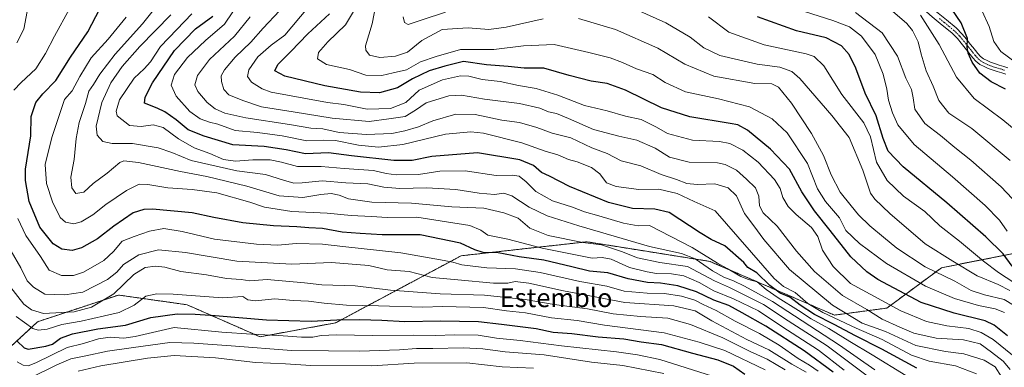
# Model space of a CAD drawing. Units: metres. Extents: x 556349 to 559773, y 4721721 to 4724063.
# Drawn here: x 558764 to 559185, y 4723003 to 4723151 of the extents above; entities that cross this region are included whole.
import ezdxf
from ezdxf.enums import TextEntityAlignment as Align

# ---------------------------------------------------------------- set-up
doc = ezdxf.new("R2010")
doc.units = ezdxf.units.M
doc.header["$MEASUREMENT"] = 0
doc.linetypes.add('TRAZO_Y_PUNTO', pattern=[1, 0.5, -0.25, 0, -0.25])
doc.linetypes.add('TRAZOS', pattern=[0.75, 0.5, -0.25])
for name, color, linetype, lineweight in [('Arbolado forestal', 92, 'TRAZOS', 0), ('Arbolado forestal CxS', 92, 'Continuous', 0), ('Camino', 19, 'Continuous', 0), ('Camino Cxs', 19, 'Continuous', 0), ('Camino eje', 39, 'TRAZO_Y_PUNTO', 13), ('Curva de nivel maestra', 36, 'Continuous', 30), ('Curva de nivel normal', 36, 'Continuous', 0), ('Texto cartográfico', 19, 'Continuous', 0)]:
    doc.layers.add(name, color=color, linetype=linetype, lineweight=lineweight)
doc.styles.add('Arial', font='txt', dxfattribs={"height": 0.2})

# ---------------------------------------------------------------- blocks, each defined once
blk = doc.blocks.new('*U150')
at = {"layer": 'Arbolado forestal CxS', "color": 92, "linetype": 'Continuous', "lineweight": 0}
blk.add_polyline3d([(558720.55, 4722974.85, 942.01), (558771.76, 4723022.1, 892.09), (558792.99, 4723029.11, 888.77), (558806.33, 4723033.52, 890.41), (558817.05, 4723032, 895.02), (558835.7, 4723029.36, 898.27), (558866.95, 4723015.65, 905.62), (558899.23, 4723021.63, 901.06), (558953.02, 4723050.31, 877.52), (558985.61, 4723053.92, 869.5), (559006.82, 4723056.28, 863.93), (559017.8, 4723054.53, 864.39), (559026.99, 4723053.07, 862.84), (559059.42, 4723047.91, 856.58), (559112.7, 4723024.94, 844.12), (559135.21, 4723027.96, 831.32), (559158.54, 4723045.19, 812.83), (559203.19, 4723053.99, 789.31)], dxfattribs=at)
blk = doc.blocks.new('*U157')
at = {"layer": 'Curva de nivel normal', "color": 36, "linetype": 'Continuous', "lineweight": 0}
blk.add_polyline3d([(558762.51, 4723024.33, 895), (558769.77, 4723019.16, 895), (558771.98, 4723018.51, 895), (558775.82, 4723018.91, 895), (558782.06, 4723020.91, 895), (558790.36, 4723022.34, 895), (558800.39, 4723024.68, 895), (558806.61, 4723026.11, 895), (558813.08, 4723029.26, 895), (558818.01, 4723033.02, 895), (558822.78, 4723034, 895), (558829.73, 4723033.86, 895), (558850.8, 4723032.31, 895), (558859.57, 4723032.96, 895), (558861.67, 4723031.47, 895), (558865, 4723031.01, 895), (558873.28, 4723031.94, 895), (558881.09, 4723031.16, 895), (558887.61, 4723030.91, 895), (558894.33, 4723029.98, 895), (558903.99, 4723029.2, 895), (558917.66, 4723028.96, 895), (558936.59, 4723028.32, 895), (558945.06, 4723028.58, 895), (558962.52, 4723028.24, 895), (558972.38, 4723026.8, 895), (558980.52, 4723025.94, 895), (558991.64, 4723023.83, 895), (559002.64, 4723022.64, 895), (559014.3, 4723020.68, 895), (559039.92, 4723017.32, 895), (559054.79, 4723013.4, 895), (559065.87, 4723009.75, 895), (559083.04, 4723001.57, 895)], dxfattribs=at)
blk = doc.blocks.new('*U159')
at = {"layer": 'Curva de nivel normal', "color": 36, "linetype": 'Continuous', "lineweight": 0}
blk.add_polyline3d([(559188, 4723001.7, 835), (559184.99, 4723005.24, 835), (559179.9, 4723009.14, 835), (559175.09, 4723012.66, 835), (559167.92, 4723014.4, 835), (559156.2, 4723015.06, 835), (559146.65, 4723017.2, 835), (559140.76, 4723019.85, 835), (559133.17, 4723023.27, 835), (559126.61, 4723027.37, 835), (559116.16, 4723033.38, 835), (559104.22, 4723043.54, 835), (559096.48, 4723052.26, 835), (559088.16, 4723062.96, 835), (559082.29, 4723068.7, 835), (559080.7, 4723071.65, 835), (559080.37, 4723075.75, 835), (559078.98, 4723079.33, 835), (559075.07, 4723083.1, 835), (559070.82, 4723086.85, 835), (559065.97, 4723089.28, 835), (559062.63, 4723090.03, 835), (559050.63, 4723090.3, 835), (559042.15, 4723092.5, 835), (559036.04, 4723096.28, 835), (559028.13, 4723099.76, 835), (559020.54, 4723101.36, 835), (559009.62, 4723104.3, 835), (558998.99, 4723109.02, 835), (558993.78, 4723111.07, 835), (558990.33, 4723111.88, 835), (558986.73, 4723113.39, 835), (558977.98, 4723115.32, 835), (558963.01, 4723117.31, 835), (558953.08, 4723118.97, 835), (558947.75, 4723118.68, 835), (558937.96, 4723115.71, 835), (558933.4, 4723112.52, 835), (558928.99, 4723109.89, 835), (558921.98, 4723108.8, 835), (558913.59, 4723107.69, 835), (558897.8, 4723109.1, 835), (558881.06, 4723111.84, 835), (558867.5, 4723113.93, 835), (558859.59, 4723116.68, 835), (558853.63, 4723119.06, 835), (558851.42, 4723121.32, 835), (558850.39, 4723124.78, 835), (558850.36, 4723127.16, 835), (558851.74, 4723129.79, 835), (558856.25, 4723135.16, 835), (558863, 4723141.65, 835), (558868.34, 4723147.62, 835), (558875.3, 4723154.98, 835)], dxfattribs=at)
blk = doc.blocks.new('*U160')
at = {"layer": 'Curva de nivel normal', "color": 36, "linetype": 'Continuous', "lineweight": 0}
blk.add_polyline3d([(559193.57, 4723069.84, 790), (559184.03, 4723079.79, 790), (559171.17, 4723091.16, 790), (559164.32, 4723096.54, 790), (559158.1, 4723101.66, 790), (559151.45, 4723106.89, 790), (559147.12, 4723112.9, 790), (559146.43, 4723117.81, 790), (559145.65, 4723121.32, 790), (559143.3, 4723126.24, 790), (559139.67, 4723135.58, 790), (559133.11, 4723145.65, 790), (559121.77, 4723154.3, 790)], dxfattribs=at)
blk = doc.blocks.new('*U164')
at = {"layer": 'Curva de nivel normal', "color": 36, "linetype": 'Continuous', "lineweight": 0}
blk.add_polyline3d([(559060.54, 4722998.86, 905), (559038.07, 4723005.95, 905), (559028.47, 4723008, 905), (559019.42, 4723009.31, 905), (558995.87, 4723011.75, 905), (558978.22, 4723014.12, 905), (558968.12, 4723015.14, 905), (558960.32, 4723016.38, 905), (558950.23, 4723016.56, 905), (558941.87, 4723016.17, 905), (558932.64, 4723016.3, 905), (558915.05, 4723016.16, 905), (558899.64, 4723016.5, 905), (558893.07, 4723016.2, 905), (558889.54, 4723015.49, 905), (558884.62, 4723015.5, 905), (558874.86, 4723016.26, 905), (558863.34, 4723016.74, 905), (558850.63, 4723017.7, 905), (558830.13, 4723019.63, 905), (558813.53, 4723015.86, 905), (558808.6, 4723015.1, 905), (558802.8, 4723015.54, 905), (558797.81, 4723014.83, 905), (558791.44, 4723012.74, 905), (558784.36, 4723011.05, 905), (558771.02, 4723004.52, 905), (558767.69, 4723003.23, 905), (558765.6, 4723003.49, 905), (558763, 4723004.96, 905)], dxfattribs=at)
blk = doc.blocks.new('*U166')
at = {"layer": 'Curva de nivel normal', "color": 36, "linetype": 'Continuous', "lineweight": 0}
blk.add_polyline3d([(559130.01, 4723001.58, 860), (559114.88, 4723012.1, 860), (559086.24, 4723030.79, 860), (559074.28, 4723037.29, 860), (559069.6, 4723039.65, 860), (559065.42, 4723041.09, 860), (559060.62, 4723043.83, 860), (559053.07, 4723048.96, 860), (559047.27, 4723051.32, 860), (559033.64, 4723054.23, 860), (559003.36, 4723063.17, 860), (558989.74, 4723067.41, 860), (558982.13, 4723071.11, 860), (558974.74, 4723075.93, 860), (558971.28, 4723077.03, 860), (558967.25, 4723076.5, 860), (558960.67, 4723077.04, 860), (558950.76, 4723078.61, 860), (558938.2, 4723079.33, 860), (558926.78, 4723079.12, 860), (558919.86, 4723079.69, 860), (558913.04, 4723081.01, 860), (558903.62, 4723081.49, 860), (558893.49, 4723082.32, 860), (558884.97, 4723081.44, 860), (558881.39, 4723081.4, 860), (558877.02, 4723082.65, 860), (558869.34, 4723085.08, 860), (558857.05, 4723086.62, 860), (558837.45, 4723091.03, 860), (558829.24, 4723094.4, 860), (558823.36, 4723096.46, 860), (558812.36, 4723098.33, 860), (558803.63, 4723098.32, 860), (558799.68, 4723099.17, 860), (558797.18, 4723101.92, 860), (558796.84, 4723105.66, 860), (558799.27, 4723115.75, 860), (558803.11, 4723124.26, 860), (558807.88, 4723131.2, 860), (558815.53, 4723139.8, 860), (558828.74, 4723153.31, 860)], dxfattribs=at)
blk = doc.blocks.new('*U168')
at = {"layer": 'Curva de nivel normal', "color": 36, "linetype": 'Continuous', "lineweight": 0}
blk.add_polyline3d([(559188.93, 4723007.84, 830), (559180.64, 4723014.52, 830), (559175.56, 4723017.46, 830), (559170.22, 4723019.22, 830), (559160.82, 4723020.41, 830), (559152.14, 4723022.14, 830), (559141.17, 4723026.71, 830), (559133, 4723031.21, 830), (559119.62, 4723038.39, 830), (559112.25, 4723045.76, 830), (559107.6, 4723052.65, 830), (559105.7, 4723058.58, 830), (559102.85, 4723062.4, 830), (559096.32, 4723067.96, 830), (559092.94, 4723071.43, 830), (559090.61, 4723075.18, 830), (559089.54, 4723078.99, 830), (559087.07, 4723082.95, 830), (559080.07, 4723090.37, 830), (559073.56, 4723095.45, 830), (559068.03, 4723098.33, 830), (559063.56, 4723099.14, 830), (559051.96, 4723099.78, 830), (559041.3, 4723102.55, 830), (559036.64, 4723105.26, 830), (559029.96, 4723108.52, 830), (559023.3, 4723110.03, 830), (559015.42, 4723112.28, 830), (559005.8, 4723114.55, 830), (558994.41, 4723118.93, 830), (558985.06, 4723121.86, 830), (558977.5, 4723123.13, 830), (558969.65, 4723124.79, 830), (558961.98, 4723125.68, 830), (558956.32, 4723127.1, 830), (558952.65, 4723127.28, 830), (558945, 4723125.49, 830), (558935.06, 4723121.03, 830), (558929.32, 4723115.75, 830), (558922.77, 4723113.25, 830), (558912.81, 4723112.97, 830), (558902.78, 4723115.01, 830), (558895.73, 4723115.82, 830), (558871.76, 4723120.22, 830), (558867.85, 4723121.65, 830), (558863.32, 4723124.53, 830), (558861.51, 4723126.95, 830), (558862.12, 4723129.84, 830), (558865.96, 4723135.33, 830), (558871.67, 4723140.31, 830), (558877.51, 4723144.65, 830), (558887.29, 4723156.12, 830)], dxfattribs=at)
blk = doc.blocks.new('*U169')
at = {"layer": 'Curva de nivel normal', "color": 36, "linetype": 'Continuous', "lineweight": 0}
blk.add_polyline3d([(559116.92, 4723001.4, 870), (559105.87, 4723010, 870), (559090.27, 4723020.12, 870), (559080.27, 4723026.73, 870), (559069.54, 4723031.94, 870), (559061.06, 4723035.34, 870), (559054.92, 4723038.81, 870), (559048.25, 4723041.67, 870), (559042.96, 4723042.58, 870), (559036.64, 4723042.7, 870), (559032.56, 4723043.45, 870), (559025.07, 4723045.3, 870), (559017.2, 4723048.83, 870), (559013.32, 4723049.58, 870), (559009.06, 4723049.24, 870), (558987.65, 4723053.55, 870), (558972.94, 4723057.36, 870), (558964.48, 4723059.15, 870), (558961.38, 4723061.28, 870), (558956.68, 4723063.25, 870), (558933.96, 4723066.86, 870), (558921.4, 4723066.7, 870), (558914.68, 4723067.16, 870), (558905.98, 4723067.52, 870), (558895.69, 4723068.5, 870), (558880.56, 4723069.29, 870), (558868.84, 4723071.02, 870), (558862.54, 4723073.2, 870), (558848.38, 4723077.22, 870), (558837.88, 4723078.7, 870), (558827.48, 4723079.3, 870), (558818.95, 4723080.79, 870), (558815.16, 4723080.84, 870), (558809.81, 4723078.25, 870), (558800.88, 4723072.24, 870), (558795.35, 4723067.78, 870), (558790.36, 4723064.85, 870), (558787.27, 4723064.01, 870), (558783.72, 4723064.63, 870), (558781.47, 4723066.62, 870), (558778.08, 4723073.31, 870), (558775.55, 4723081.19, 870), (558775.02, 4723089.34, 870), (558777.8, 4723100.8, 870), (558783.27, 4723117.16, 870), (558786.51, 4723120.83, 870), (558789.86, 4723126.89, 870), (558794.69, 4723134.97, 870), (558801.93, 4723142.84, 870), (558809.59, 4723152.24, 870)], dxfattribs=at)
blk = doc.blocks.new('*U173')
at = {"layer": 'Curva de nivel normal', "color": 36, "linetype": 'Continuous', "lineweight": 0}
blk.add_polyline3d([(559175.99, 4723154.87, 770), (559178.97, 4723148.28, 770), (559180.98, 4723141.93, 770), (559183.97, 4723137.67, 770), (559191.13, 4723132.35, 770)], dxfattribs=at)
blk = doc.blocks.new('*U177')
at = {"layer": 'Curva de nivel normal', "color": 36, "linetype": 'Continuous', "lineweight": 0}
for points in [[(558763.34, 4723178.02, 885), (558766.02, 4723174.35, 885), (558766.88, 4723167.89, 885), (558768.16, 4723159.32, 885), (558765.81, 4723147.22, 885), (558762.89, 4723141.38, 885)], [(558760.49, 4723052.3, 885), (558764.53, 4723045.13, 885), (558767.27, 4723039.54, 885), (558770.01, 4723036.82, 885), (558774.81, 4723033.93, 885), (558783.44, 4723033.58, 885), (558791.17, 4723034.68, 885), (558801.69, 4723040.23, 885), (558805.68, 4723043.27, 885), (558808.53, 4723046.62, 885), (558815.09, 4723050.73, 885), (558823.53, 4723052.81, 885), (558835.01, 4723051.74, 885), (558857, 4723048.03, 885), (558880.59, 4723046.66, 885), (558897.48, 4723047.49, 885), (558913.44, 4723046.1, 885), (558921.3, 4723044.32, 885), (558930.73, 4723043.58, 885), (558940.66, 4723041.04, 885), (558951.52, 4723039.96, 885), (558966.87, 4723038.63, 885), (558972.94, 4723038.65, 885), (558976.13, 4723039.33, 885), (558982, 4723038.57, 885), (558996.8, 4723035.29, 885), (559022.97, 4723030.29, 885), (559043.94, 4723028.9, 885), (559053.19, 4723026.83, 885), (559060.27, 4723022.56, 885), (559075.3, 4723014.58, 885), (559084.62, 4723010.14, 885), (559094.51, 4723003.98, 885), (559100.61, 4723000.49, 885)]]:
    blk.add_polyline3d(points, dxfattribs=at)
blk = doc.blocks.new('*U180')
at = {"layer": 'Curva de nivel normal', "color": 36, "linetype": 'Continuous', "lineweight": 0}
for points in [[(559193.38, 4723026.8, 815), (559185.38, 4723031.66, 815), (559176.91, 4723033.66, 815), (559171.27, 4723035.5, 815), (559164.22, 4723039.42, 815), (559151.6, 4723045.62, 815), (559139.41, 4723053.61, 815), (559133.8, 4723058.27, 815), (559127.88, 4723063.1, 815), (559123.03, 4723067.76, 815), (559119.93, 4723071.65, 815), (559115.18, 4723077.45, 815), (559111.38, 4723084.94, 815), (559108.12, 4723093.11, 815), (559102.96, 4723102.5, 815), (559094.4, 4723115.5, 815), (559088.73, 4723122.31, 815), (559085.98, 4723123.78, 815), (559078.71, 4723123.94, 815), (559061.14, 4723127.01, 815), (559048.68, 4723132.21, 815), (559037.13, 4723138.99, 815), (559019.11, 4723146.96, 815), (559003.19, 4723151.7, 815)], [(558988.04, 4723151.55, 815), (558972.27, 4723148.04, 815), (558964.8, 4723147, 815), (558955.94, 4723147.71, 815), (558944.91, 4723146.96, 815), (558936.11, 4723142.32, 815), (558929.99, 4723137.4, 815), (558924.95, 4723135.67, 815), (558918.16, 4723135.12, 815), (558913.83, 4723136, 815), (558912.2, 4723138.23, 815), (558912.08, 4723140.11, 815), (558914.89, 4723149.51, 815), (558916.78, 4723159.01, 815)]]:
    blk.add_polyline3d(points, dxfattribs=at)
blk = doc.blocks.new('*U181')
at = {"layer": 'Curva de nivel normal', "color": 36, "linetype": 'Continuous', "lineweight": 0}
blk.add_polyline3d([(559143.27, 4722999.06, 855), (559128.92, 4723007.95, 855), (559119.36, 4723013.59, 855), (559110.27, 4723019.16, 855), (559102.73, 4723023.29, 855), (559097.42, 4723026.98, 855), (559088.63, 4723032.26, 855), (559083.58, 4723035.87, 855), (559079.63, 4723039.18, 855), (559075.96, 4723040.12, 855), (559072.68, 4723041.46, 855), (559066.83, 4723044.83, 855), (559062.68, 4723047.09, 855), (559051.86, 4723053.79, 855), (559033.64, 4723063.21, 855), (559028.78, 4723063.12, 855), (559022.44, 4723064.21, 855), (559011.86, 4723067.44, 855), (559005.78, 4723069.12, 855), (559000.64, 4723071.03, 855), (558992.08, 4723073.73, 855), (558984.9, 4723077.8, 855), (558980.84, 4723081.94, 855), (558977.8, 4723084.3, 855), (558974.84, 4723084.73, 855), (558967.95, 4723084.65, 855), (558954.65, 4723086.57, 855), (558943.92, 4723086.4, 855), (558934.74, 4723085.08, 855), (558925.16, 4723084.83, 855), (558920.9, 4723085.4, 855), (558915.43, 4723086.74, 855), (558902.96, 4723087.55, 855), (558893.08, 4723088.42, 855), (558883.03, 4723088.4, 855), (558876.13, 4723090.31, 855), (558871.22, 4723091.3, 855), (558863.92, 4723091.29, 855), (558856.39, 4723090.7, 855), (558851.34, 4723091.51, 855), (558845.5, 4723093.97, 855), (558838.77, 4723096.42, 855), (558832.11, 4723100.26, 855), (558825.41, 4723105.14, 855), (558821.2, 4723106.34, 855), (558816.13, 4723105.55, 855), (558811.09, 4723106, 855), (558805.86, 4723110.16, 855), (558805.33, 4723112.07, 855), (558806.81, 4723116.94, 855), (558813.01, 4723126.19, 855), (558817.35, 4723130.16, 855), (558820.01, 4723133.17, 855), (558824.35, 4723139.69, 855), (558831.35, 4723147.02, 855), (558837.69, 4723153.77, 855)], dxfattribs=at)
blk = doc.blocks.new('*U185')
at = {"layer": 'Curva de nivel normal', "color": 36, "linetype": 'Continuous', "lineweight": 0}
blk.add_polyline3d([(559184.27, 4722998.52, 840), (559181.58, 4723002.83, 840), (559176.8, 4723005.7, 840), (559168.13, 4723008.35, 840), (559160.23, 4723009.35, 840), (559147.61, 4723011.95, 840), (559134.55, 4723017.9, 840), (559124.67, 4723021.53, 840), (559111.88, 4723029.12, 840), (559093.55, 4723044.46, 840), (559082.49, 4723057.22, 840), (559078.2, 4723063.15, 840), (559074.18, 4723068.38, 840), (559070.77, 4723075.91, 840), (559067.3, 4723079.33, 840), (559061.56, 4723081.1, 840), (559053.93, 4723080.76, 840), (559049.52, 4723081.18, 840), (559045.2, 4723082.91, 840), (559038.6, 4723085.11, 840), (559029.86, 4723088.73, 840), (559021.52, 4723090.92, 840), (559015.52, 4723093.96, 840), (559008.97, 4723096.44, 840), (558999.97, 4723100.66, 840), (558991.98, 4723102.67, 840), (558985.32, 4723105.13, 840), (558977.98, 4723107.3, 840), (558970.34, 4723108.26, 840), (558959.06, 4723110.7, 840), (558950.67, 4723110.82, 840), (558940.91, 4723108.04, 840), (558934.78, 4723105.39, 840), (558928.86, 4723103.77, 840), (558923.39, 4723102.56, 840), (558912.44, 4723102.21, 840), (558900.79, 4723102.99, 840), (558893.81, 4723104.56, 840), (558888.68, 4723104.84, 840), (558879.57, 4723106.47, 840), (558860.83, 4723109.29, 840), (558851.93, 4723111.19, 840), (558847.74, 4723113.15, 840), (558844.35, 4723115.83, 840), (558840.28, 4723120.49, 840), (558839.08, 4723123.44, 840), (558840.2, 4723127.3, 840), (558845.34, 4723134.26, 840), (558856.07, 4723144.12, 840), (558862.72, 4723152.46, 840)], dxfattribs=at)
blk = doc.blocks.new('*U191')
at = {"layer": 'Curva de nivel normal', "color": 36, "linetype": 'Continuous', "lineweight": 0}
blk.add_polyline3d([(558768.69, 4722998.08, 910), (558780.02, 4723003.74, 910), (558786.03, 4723006.31, 910), (558792.38, 4723007.54, 910), (558801.59, 4723009.58, 910), (558812.75, 4723011.04, 910), (558828.4, 4723013.23, 910), (558838.61, 4723012.96, 910), (558854.6, 4723011.84, 910), (558880.4, 4723009.76, 910), (558896.2, 4723009.72, 910), (558909.52, 4723009.53, 910), (558926.68, 4723010.07, 910), (558933.88, 4723010.6, 910), (558940.86, 4723010.64, 910), (558953.9, 4723011.02, 910), (558962.28, 4723010.52, 910), (558971.76, 4723009.21, 910), (558988.47, 4723008, 910), (559008.82, 4723004.76, 910), (559022.22, 4723003.43, 910), (559039.69, 4722999.96, 910)], dxfattribs=at)
blk = doc.blocks.new('*U192')
at = {"layer": 'Curva de nivel normal', "color": 36, "linetype": 'Continuous', "lineweight": 0}
blk.add_polyline3d([(559186.66, 4723060.87, 795), (559183.36, 4723065.49, 795), (559177.23, 4723071.79, 795), (559163.27, 4723084.04, 795), (559146.82, 4723097.88, 795), (559139.9, 4723106.33, 795), (559137.55, 4723111.44, 795), (559135.86, 4723116.77, 795), (559135.2, 4723121.52, 795), (559133.63, 4723127.87, 795), (559130.17, 4723136.35, 795), (559124.25, 4723144.2, 795), (559119.25, 4723148.11, 795), (559112.05, 4723150.9, 795), (559099.9, 4723154.7, 795)], dxfattribs=at)
blk = doc.blocks.new('*U194')
at = {"layer": 'Curva de nivel normal', "color": 36, "linetype": 'Continuous', "lineweight": 0}
blk.add_polyline3d([(559200.16, 4723095.73, 780), (559184.8, 4723108.42, 780), (559172.56, 4723117.49, 780), (559164.92, 4723126.58, 780), (559157.59, 4723140.62, 780), (559149.56, 4723153.2, 780)], dxfattribs=at)
blk = doc.blocks.new('*U195')
at = {"layer": 'Curva de nivel normal', "color": 36, "linetype": 'Continuous', "lineweight": 0}
blk.add_polyline3d([(558789.12, 4723000.96, 915), (558798.77, 4723003.28, 915), (558818.73, 4723006.57, 915), (558830.16, 4723007.65, 915), (558847.82, 4723006.67, 915), (558864.92, 4723004.65, 915), (558877.82, 4723004.13, 915), (558888.67, 4723003.34, 915), (558914.74, 4723003.31, 915), (558932.94, 4723004.47, 915), (558955.37, 4723004.57, 915), (558970.58, 4723002.78, 915), (558983.94, 4723002.23, 915)], dxfattribs=at)
blk = doc.blocks.new('*U196')
at = {"layer": 'Curva de nivel normal', "color": 36, "linetype": 'Continuous', "lineweight": 0}
blk.add_polyline3d([(559189.49, 4723038.93, 805), (559183, 4723043.16, 805), (559176.46, 4723048.04, 805), (559166.22, 4723056.48, 805), (559157.82, 4723063.17, 805), (559151.49, 4723069.28, 805), (559142.3, 4723075.81, 805), (559135.23, 4723082.43, 805), (559130.75, 4723090.37, 805), (559128.22, 4723101.16, 805), (559125.25, 4723107.16, 805), (559115.87, 4723119.18, 805), (559108.26, 4723131.46, 805), (559104.12, 4723135.41, 805), (559100.64, 4723136.61, 805), (559082.7, 4723140.46, 805), (559067.51, 4723145.87, 805), (559058.87, 4723152.39, 805)], dxfattribs=at)
blk = doc.blocks.new('*U199')
at = {"layer": 'Curva de nivel normal', "color": 36, "linetype": 'Continuous', "lineweight": 0}
blk.add_polyline3d([(559187.98, 4723091.07, 785), (559171.49, 4723104.64, 785), (559161.7, 4723111.31, 785), (559157.38, 4723116.72, 785), (559154.96, 4723122.82, 785), (559151.95, 4723129.42, 785), (559149.83, 4723136.45, 785), (559148.56, 4723141.82, 785), (559146.15, 4723146.66, 785), (559143.65, 4723149.64, 785), (559132.56, 4723159.1, 785)], dxfattribs=at)
blk = doc.blocks.new('*U200')
at = {"layer": 'Curva de nivel normal', "color": 36, "linetype": 'Continuous', "lineweight": 0}
for points in [[(559187.76, 4723035.46, 810), (559182.74, 4723038.09, 810), (559173.87, 4723041.78, 810), (559163.34, 4723047.97, 810), (559151.61, 4723055.34, 810), (559136.4, 4723068.41, 810), (559129.97, 4723074.53, 810), (559128.23, 4723077.11, 810), (559124.85, 4723086.89, 810), (559119.03, 4723100.85, 810), (559111.69, 4723110.24, 810), (559097.97, 4723126.14, 810), (559094.48, 4723129.11, 810), (559089.4, 4723130.96, 810), (559079.63, 4723132.17, 810), (559063.71, 4723135.9, 810), (559056.85, 4723139.12, 810), (559050.94, 4723143.78, 810), (559040.53, 4723149.9, 810), (559024.02, 4723157.26, 810)], [(558946.31, 4723154.39, 810), (558936.31, 4723151.1, 810), (558930.26, 4723149.2, 810), (558928.7, 4723150.06, 810), (558928.18, 4723152.49, 810)]]:
    blk.add_polyline3d(points, dxfattribs=at)
blk = doc.blocks.new('*U201')
at = {"layer": 'Curva de nivel normal', "color": 36, "linetype": 'Continuous', "lineweight": 0}
blk.add_polyline3d([(559173.5, 4722999.91, 845), (559164.61, 4723003.24, 845), (559153.28, 4723005.23, 845), (559145.68, 4723007.8, 845), (559133.22, 4723014.52, 845), (559121.97, 4723019.32, 845), (559107.76, 4723026.06, 845), (559101.4, 4723029.97, 845), (559096, 4723034.54, 845), (559090.96, 4723037.22, 845), (559086.99, 4723040.66, 845), (559061.63, 4723069.56, 845), (559052.78, 4723073.48, 845), (559045.37, 4723076.91, 845), (559037.64, 4723078.71, 845), (559028.97, 4723078.7, 845), (559019.26, 4723079.86, 845), (559015.22, 4723081.55, 845), (559012.38, 4723085.36, 845), (559008.76, 4723088.06, 845), (559002.6, 4723090.51, 845), (558998.9, 4723091.42, 845), (558994.31, 4723093.39, 845), (558988.92, 4723094.97, 845), (558979.03, 4723098.52, 845), (558962.5, 4723102.72, 845), (558957.18, 4723103.23, 845), (558946.32, 4723102.26, 845), (558927.99, 4723097.84, 845), (558917.69, 4723096.74, 845), (558909.11, 4723097.64, 845), (558899.16, 4723099.51, 845), (558893.88, 4723099.75, 845), (558886.91, 4723099.38, 845), (558876.42, 4723101.52, 845), (558865.86, 4723103.01, 845), (558856.36, 4723103.87, 845), (558848.83, 4723106.57, 845), (558845.26, 4723107.41, 845), (558841.34, 4723108.82, 845), (558836.94, 4723112.04, 845), (558831, 4723118.48, 845), (558828.96, 4723123.16, 845), (558830.39, 4723127.83, 845), (558835.85, 4723135.1, 845), (558843.64, 4723142.38, 845), (558851.69, 4723149.28, 845), (558858.57, 4723159.42, 845)], dxfattribs=at)
blk = doc.blocks.new('*U205')
at = {"layer": 'Curva de nivel normal', "color": 36, "linetype": 'Continuous', "lineweight": 0}
blk.add_polyline3d([(558759.75, 4723037.47, 890), (558765.92, 4723029.62, 890), (558769.16, 4723027.19, 890), (558774.26, 4723025.66, 890), (558787.34, 4723026.38, 890), (558794.87, 4723028.27, 890), (558804.4, 4723034, 890), (558812.86, 4723042.27, 890), (558817.82, 4723045.3, 890), (558822.26, 4723045.9, 890), (558826.2, 4723045.37, 890), (558833.06, 4723043.65, 890), (558844.05, 4723042.22, 890), (558852.62, 4723040.66, 890), (558858.86, 4723040.12, 890), (558862.58, 4723039.56, 890), (558869.94, 4723040.1, 890), (558885.96, 4723038.73, 890), (558893.34, 4723037.92, 890), (558907.67, 4723037.42, 890), (558922.69, 4723035.63, 890), (558943.98, 4723034.08, 890), (558962.98, 4723033.45, 890), (558980.32, 4723031.68, 890), (558992.74, 4723029.5, 890), (559007.05, 4723027.62, 890), (559018.1, 4723025.47, 890), (559029.77, 4723024.31, 890), (559041.47, 4723023.61, 890), (559051.1, 4723020.99, 890), (559064.99, 4723015.17, 890), (559076.64, 4723009.39, 890), (559083.96, 4723006.17, 890), (559091.63, 4723001.55, 890)], dxfattribs=at)
blk = doc.blocks.new('*U206')
at = {"layer": 'Curva de nivel normal', "color": 36, "linetype": 'Continuous', "lineweight": 0}
for points in [[(559105.71, 4723000.99, 880), (559102.06, 4723003.57, 880), (559097.21, 4723006.44, 880), (559089.14, 4723012.03, 880), (559080.63, 4723017.08, 880), (559070.28, 4723022.42, 880), (559062.16, 4723026.94, 880), (559056.62, 4723029.51, 880), (559053.04, 4723031.27, 880), (559047.3, 4723033.06, 880), (559039.96, 4723034.18, 880), (559032.64, 4723034.26, 880), (559022.72, 4723035.2, 880), (559015.27, 4723037.31, 880), (559003.85, 4723039.26, 880), (558986.79, 4723043.21, 880), (558976.22, 4723044.73, 880), (558963.93, 4723045.21, 880), (558953.32, 4723046.36, 880), (558949.45, 4723047.59, 880), (558944.19, 4723048.6, 880), (558927.13, 4723051.63, 880), (558902.33, 4723054.24, 880), (558893.66, 4723055.3, 880), (558882.34, 4723055.5, 880), (558874.58, 4723054.85, 880), (558865.37, 4723055.27, 880), (558847.5, 4723057.36, 880), (558833.58, 4723060.71, 880), (558825.72, 4723062, 880), (558819.65, 4723060.86, 880), (558813, 4723058.48, 880), (558807.9, 4723056.53, 880), (558804.26, 4723052.08, 880), (558800.08, 4723048.26, 880), (558791.36, 4723043.32, 880), (558787.09, 4723041.8, 880), (558782.03, 4723041.94, 880), (558776.76, 4723044.19, 880), (558772.99, 4723050, 880), (558766.75, 4723059, 880), (558763.35, 4723066.24, 880)], [(558761.62, 4723121.05, 880), (558764.64, 4723124.37, 880), (558770.98, 4723130.18, 880), (558775.18, 4723136.74, 880), (558778.94, 4723144.13, 880), (558785.39, 4723155.92, 880), (558785.96, 4723159.36, 880), (558784.49, 4723165.18, 880), (558780.16, 4723173.1, 880), (558775.11, 4723179.28, 880), (558767.66, 4723185.99, 880), (558757.71, 4723195.86, 880)]]:
    blk.add_polyline3d(points, dxfattribs=at)
blk = doc.blocks.new('*U213')
at = {"layer": 'Curva de nivel normal', "color": 36, "linetype": 'Continuous', "lineweight": 0}
blk.add_polyline3d([(559126.81, 4722998.97, 865), (559109.62, 4723011.87, 865), (559092.94, 4723022.53, 865), (559082.36, 4723029.46, 865), (559067.83, 4723036.81, 865), (559061.42, 4723039.64, 865), (559049.82, 4723045.69, 865), (559037.99, 4723047.48, 865), (559028.52, 4723049.38, 865), (559021.6, 4723052.14, 865), (559013.06, 4723054.92, 865), (559005.08, 4723055.91, 865), (558990.21, 4723058.92, 865), (558982.32, 4723062.14, 865), (558977.36, 4723066.43, 865), (558971.32, 4723068.71, 865), (558962.72, 4723070.7, 865), (558949.04, 4723071.23, 865), (558931.74, 4723072.84, 865), (558914.74, 4723073.18, 865), (558904.78, 4723074.68, 865), (558900.75, 4723076.19, 865), (558897.42, 4723076.87, 865), (558892.93, 4723076.55, 865), (558885.18, 4723075.27, 865), (558875.12, 4723075.87, 865), (558861.28, 4723080.06, 865), (558844.2, 4723084.24, 865), (558832.83, 4723086.29, 865), (558814.91, 4723090.18, 865), (558808.62, 4723090.83, 865), (558806.87, 4723090.18, 865), (558801.45, 4723085.58, 865), (558795.58, 4723081.13, 865), (558791.58, 4723077.48, 865), (558788.12, 4723076.96, 865), (558786.35, 4723079.38, 865), (558785.94, 4723083.84, 865), (558787.44, 4723091.5, 865), (558788.23, 4723100.39, 865), (558789.5, 4723107.23, 865), (558792.23, 4723115.42, 865), (558793.66, 4723120.67, 865), (558795.72, 4723123.53, 865), (558798.32, 4723127.98, 865), (558804.94, 4723136.53, 865), (558816.62, 4723149.48, 865), (558822.28, 4723156.56, 865)], dxfattribs=at)
blk = doc.blocks.new('*U219')
at = {"layer": 'Curva de nivel normal', "color": 36, "linetype": 'Continuous', "lineweight": 0}
blk.add_polyline3d([(559185.47, 4723026.04, 820), (559181.52, 4723027.59, 820), (559174.42, 4723028.99, 820), (559164.16, 4723032.07, 820), (559151.7, 4723037.27, 820), (559135.07, 4723046.94, 820), (559123.52, 4723055.58, 820), (559117.62, 4723061.04, 820), (559114.87, 4723066.48, 820), (559108.86, 4723073.52, 820), (559105.42, 4723078.9, 820), (559101.27, 4723089.8, 820), (559092.46, 4723102.83, 820), (559086.02, 4723108.89, 820), (559076.36, 4723113.94, 820), (559063.17, 4723117.39, 820), (559048.96, 4723120.43, 820), (559040.3, 4723124.33, 820), (559034.97, 4723127.74, 820), (559027.99, 4723130.14, 820), (559022, 4723132.98, 820), (559016.72, 4723134.9, 820), (559007.66, 4723137.18, 820), (558992.86, 4723140.56, 820), (558979.72, 4723140.05, 820), (558966.98, 4723138.49, 820), (558952.65, 4723138.51, 820), (558942.32, 4723135.53, 820), (558935.63, 4723133.2, 820), (558929.56, 4723129.77, 820), (558923.97, 4723128.55, 820), (558918.99, 4723127.41, 820), (558912.15, 4723127.46, 820), (558905.27, 4723129.86, 820), (558895.36, 4723132.1, 820), (558891.5, 4723134.46, 820), (558891.99, 4723137.25, 820), (558895.98, 4723141.8, 820), (558903.47, 4723149, 820), (558908.14, 4723156.86, 820)], dxfattribs=at)
blk = doc.blocks.new('*U225')
at = {"layer": 'Curva de nivel maestra', "color": 36, "linetype": 'Continuous', "lineweight": 30}
blk.add_polyline3d([(559148.05, 4723002.3, 850), (559132.96, 4723010.32, 850), (559121.81, 4723016.05, 850), (559112.63, 4723020.97, 850), (559104.14, 4723025.17, 850), (559098.03, 4723029.24, 850), (559093.64, 4723032.63, 850), (559089.56, 4723034.39, 850), (559085.07, 4723037.59, 850), (559079.57, 4723042.97, 850), (559075.71, 4723045.28, 850), (559073.92, 4723047.47, 850), (559065.8, 4723054.5, 850), (559059.92, 4723057.22, 850), (559055.28, 4723060.16, 850), (559041.96, 4723068.84, 850), (559035.9, 4723070.28, 850), (559026.31, 4723070.56, 850), (559016, 4723073.04, 850), (558999.41, 4723079.88, 850), (558990.77, 4723084.4, 850), (558987.36, 4723085.86, 850), (558983.9, 4723088.9, 850), (558978.08, 4723091.3, 850), (558959.94, 4723094.35, 850), (558940.42, 4723092.79, 850), (558931.99, 4723091.08, 850), (558924.21, 4723091.09, 850), (558906.13, 4723093.02, 850), (558896.29, 4723094.25, 850), (558886.37, 4723093.88, 850), (558878.1, 4723095.62, 850), (558868.7, 4723096.96, 850), (558855.35, 4723097.7, 850), (558842.98, 4723101.44, 850), (558836.14, 4723104.11, 850), (558831.03, 4723108.36, 850), (558826.26, 4723111.8, 850), (558822.94, 4723113.38, 850), (558817.48, 4723115.6, 850), (558817.74, 4723118.08, 850), (558820.88, 4723124.29, 850), (558830.35, 4723138, 850), (558839.34, 4723147.37, 850), (558846.67, 4723152.74, 850)], dxfattribs=at)
blk = doc.blocks.new('*U227')
at = {"layer": 'Curva de nivel maestra', "color": 36, "linetype": 'Continuous', "lineweight": 30}
blk.add_polyline3d([(558763.04, 4723013.75, 900), (558765.93, 4723010.97, 900), (558767.69, 4723010.37, 900), (558775.28, 4723011.64, 900), (558778.1, 4723012.58, 900), (558781.59, 4723015.14, 900), (558786.64, 4723016.89, 900), (558797.58, 4723019.04, 900), (558809.35, 4723020.71, 900), (558820.13, 4723023.92, 900), (558831.49, 4723025.51, 900), (558839.16, 4723025.28, 900), (558847.68, 4723024.84, 900), (558869.68, 4723022.86, 900), (558888.83, 4723022.34, 900), (558899.74, 4723022.9, 900), (558909.58, 4723023.02, 900), (558919.11, 4723022.73, 900), (558928.94, 4723022.21, 900), (558944.17, 4723022.5, 900), (558960.4, 4723022.18, 900), (558970.22, 4723021.09, 900), (558985.03, 4723019.24, 900), (558992.44, 4723017.71, 900), (559000.34, 4723017.14, 900), (559011.65, 4723015.59, 900), (559022.62, 4723014.82, 900), (559030, 4723013.54, 900), (559038.79, 4723012.33, 900), (559052.03, 4723008.7, 900), (559062.84, 4723005.88, 900), (559069.54, 4723003.06, 900), (559074.41, 4722999.64, 900)], dxfattribs=at)
blk = doc.blocks.new('*U228')
at = {"layer": 'Curva de nivel maestra', "color": 36, "linetype": 'Continuous', "lineweight": 30}
blk.add_polyline3d([(559185.87, 4723121.46, 775), (559179.84, 4723124.69, 775), (559174.89, 4723128.4, 775), (559171.62, 4723133.02, 775), (559169.96, 4723136.93, 775), (559169.52, 4723139.52, 775), (559169.63, 4723143.16, 775), (559166.99, 4723149.84, 775), (559156.81, 4723164.77, 775)], dxfattribs=at)
blk = doc.blocks.new('*U229')
at = {"layer": 'Curva de nivel maestra', "color": 36, "linetype": 'Continuous', "lineweight": 30}
blk.add_polyline3d([(559112.24, 4723000.51, 875), (559099.84, 4723009.65, 875), (559083.34, 4723020.27, 875), (559073.28, 4723025.9, 875), (559067.49, 4723029.04, 875), (559061.17, 4723031.34, 875), (559053.75, 4723034.88, 875), (559045.67, 4723037.44, 875), (559038.3, 4723038.66, 875), (559032.77, 4723038.93, 875), (559024.49, 4723040.39, 875), (559015.77, 4723043.08, 875), (559007.97, 4723043.66, 875), (559000.31, 4723045.6, 875), (558988.32, 4723048.42, 875), (558977.78, 4723049.87, 875), (558968.86, 4723051.49, 875), (558962.35, 4723051.7, 875), (558958.92, 4723052.85, 875), (558952.75, 4723055.75, 875), (558935.46, 4723059.28, 875), (558919.2, 4723059.23, 875), (558909.8, 4723059.78, 875), (558902.08, 4723060.39, 875), (558893.64, 4723061.97, 875), (558887.88, 4723062.28, 875), (558882.61, 4723062.67, 875), (558872.76, 4723063.04, 875), (558859.61, 4723064.41, 875), (558847.22, 4723066.71, 875), (558837.87, 4723068.59, 875), (558820.9, 4723070.18, 875), (558817.26, 4723070.14, 875), (558812.68, 4723068.59, 875), (558804.35, 4723063.01, 875), (558797.35, 4723057.53, 875), (558790.55, 4723053.65, 875), (558786.48, 4723052.59, 875), (558782.11, 4723053.17, 875), (558778.34, 4723055.46, 875), (558772.66, 4723062.46, 875), (558768.08, 4723073.52, 875), (558766.51, 4723082.43, 875), (558766.5, 4723087.3, 875), (558768.78, 4723101.56, 875), (558769.03, 4723109.82, 875), (558770.96, 4723115.82, 875), (558774, 4723119.55, 875), (558779.57, 4723125.16, 875), (558785.78, 4723135.14, 875), (558793.18, 4723145.99, 875), (558798.35, 4723155.87, 875)], dxfattribs=at)
blk = doc.blocks.new('*U236')
at = {"layer": 'Curva de nivel maestra', "color": 36, "linetype": 'Continuous', "lineweight": 30}
blk.add_polyline3d([(559186.83, 4723016.11, 825), (559181.07, 4723020.61, 825), (559177.29, 4723022.56, 825), (559164.02, 4723025.7, 825), (559149.88, 4723030.33, 825), (559131.36, 4723040.2, 825), (559126.66, 4723043.4, 825), (559119.71, 4723049.86, 825), (559110.97, 4723061.17, 825), (559104.21, 4723069.58, 825), (559098.8, 4723077.66, 825), (559093.56, 4723087.27, 825), (559085.36, 4723095.91, 825), (559075.52, 4723103.95, 825), (559071.39, 4723106.22, 825), (559068.1, 4723106.9, 825), (559050.86, 4723109.63, 825), (559038.66, 4723113.52, 825), (559023.34, 4723121.02, 825), (559015.42, 4723123.94, 825), (559008.57, 4723124.92, 825), (558999.18, 4723127.41, 825), (558988.31, 4723130.5, 825), (558980.01, 4723130.47, 825), (558973.15, 4723131.14, 825), (558963.9, 4723131.95, 825), (558954.04, 4723133.33, 825), (558945.98, 4723131.32, 825), (558939.32, 4723129.32, 825), (558932.11, 4723125.88, 825), (558925.8, 4723122.14, 825), (558918.11, 4723119.93, 825), (558909.99, 4723120.24, 825), (558894.73, 4723122.99, 825), (558877.49, 4723127.02, 825), (558873.23, 4723129.29, 825), (558874.6, 4723132.05, 825), (558880.08, 4723137.55, 825), (558887.42, 4723145.16, 825), (558896.6, 4723153.75, 825)], dxfattribs=at)

msp = doc.modelspace()

# ---------------------------------------------------------------- linework, layer by layer
at = {"layer": 'Arbolado forestal', "color": 92, "linetype": 'TRAZOS', "lineweight": 0}
msp.add_polyline3d([(559203.19, 4723053.99, 789.31), (559158.54, 4723045.19, 812.83), (559135.21, 4723027.96, 831.32), (559112.7, 4723024.94, 844.12), (559059.42, 4723047.91, 856.58), (559026.98, 4723053.07, 862.84), (559017.8, 4723054.53, 864.39), (559006.82, 4723056.28, 863.93), (558985.61, 4723053.92, 869.5), (558953.02, 4723050.31, 877.52), (558899.23, 4723021.63, 901.06), (558866.95, 4723015.65, 905.62), (558835.7, 4723029.36, 898.27), (558817.05, 4723032, 895.02), (558806.33, 4723033.52, 890.41), (558792.99, 4723029.11, 888.77), (558771.76, 4723022.1, 892.09), (558720.54, 4722974.85, 942.01)], dxfattribs=at)
at = {"layer": 'Arbolado forestal CxS', "color": 92, "linetype": 'Continuous', "lineweight": 0}
msp.add_polyline3d([(559203.19, 4723053.99, 789.31), (559158.54, 4723045.19, 812.83), (559135.21, 4723027.96, 831.32), (559112.7, 4723024.94, 844.12), (559059.42, 4723047.91, 856.58), (559026.99, 4723053.07, 862.84), (559017.8, 4723054.53, 864.39), (559006.82, 4723056.28, 863.93), (558985.61, 4723053.92, 869.5), (558953.02, 4723050.31, 877.52), (558899.23, 4723021.63, 901.06), (558866.95, 4723015.65, 905.62), (558835.7, 4723029.36, 898.27), (558817.05, 4723032, 895.02), (558806.33, 4723033.52, 890.41), (558792.99, 4723029.11, 888.77), (558771.76, 4723022.1, 892.09), (558720.55, 4722974.85, 942.01)], dxfattribs=at)
at = {"layer": 'Camino', "color": 19, "linetype": 'Continuous', "lineweight": 0}
for points in [[(559186.04, 4723127.95, 772.21), (559184.37, 4723128.5, 772.26), (559182.37, 4723129.11, 772.54), (559180.28, 4723129.74, 772.93), (559178.53, 4723130.38, 773.22), (559176.79, 4723131.15, 773.43), (559174.95, 4723132.13, 773.74), (559173.27, 4723133.51, 773.88), (559172, 4723134.97, 774.28), (559170.89, 4723136.31, 774.67), (559169.78, 4723137.66, 774.94), (559168.67, 4723139.03, 775.11), (559166.98, 4723141.19, 775.54), (559165.34, 4723143.18, 776.01), (559162.94, 4723145.58, 776.62), (559158.87, 4723148.92, 777.57), (559154.59, 4723152.38, 778.54), (559149.76, 4723156.69, 779.34), (559146.63, 4723159.36, 779.47)], [(559156.42, 4723154.55, 777.96), (559160.67, 4723151.12, 776.94), (559164.84, 4723147.68, 776.02), (559167.44, 4723145.09, 775.4), (559169.19, 4723142.96, 775.11), (559170.88, 4723140.8, 774.68), (559171.98, 4723139.46, 774.37), (559173.08, 4723138.11, 774.03), (559174.16, 4723136.81, 773.7), (559175.25, 4723135.55, 773.35), (559176.53, 4723134.5, 772.94), (559178.04, 4723133.7, 772.67), (559179.59, 4723133.01, 772.55), (559181.17, 4723132.43, 772.37), (559183.2, 4723131.82, 772), (559185.22, 4723131.2, 771.64), (559186.92, 4723130.65, 771.37)]]:
    msp.add_polyline3d(points, dxfattribs=at)
at = {"layer": 'Camino Cxs', "color": 19, "linetype": 'Continuous', "lineweight": 0}
for points in [[(559186.04, 4723127.95, 772.21), (559184.37, 4723128.5, 772.26), (559182.37, 4723129.11, 772.54), (559180.28, 4723129.74, 772.93), (559178.53, 4723130.38, 773.22), (559176.79, 4723131.15, 773.43), (559174.95, 4723132.13, 773.74), (559173.27, 4723133.51, 773.88), (559172, 4723134.97, 774.28), (559170.89, 4723136.31, 774.67), (559169.78, 4723137.66, 774.94), (559168.67, 4723139.03, 775.11), (559166.98, 4723141.19, 775.54), (559165.34, 4723143.18, 776.01), (559162.94, 4723145.58, 776.62), (559158.87, 4723148.92, 777.57), (559154.59, 4723152.38, 778.54)], [(559156.42, 4723154.55, 777.96), (559160.67, 4723151.12, 776.94), (559164.84, 4723147.68, 776.02), (559167.44, 4723145.09, 775.4), (559169.19, 4723142.96, 775.11), (559170.88, 4723140.8, 774.68), (559171.98, 4723139.46, 774.37), (559173.08, 4723138.11, 774.03), (559174.16, 4723136.81, 773.7), (559175.25, 4723135.55, 773.35), (559176.53, 4723134.5, 772.94), (559178.04, 4723133.7, 772.67), (559179.59, 4723133.01, 772.55), (559181.17, 4723132.43, 772.37), (559183.2, 4723131.82, 772), (559185.22, 4723131.2, 771.64), (559186.92, 4723130.65, 771.37)]]:
    msp.add_polyline3d(points, dxfattribs=at)
at = {"layer": 'Camino eje', "color": 39, "linetype": 'TRAZO_Y_PUNTO', "lineweight": 13}
msp.add_polyline3d([(559157.65, 4723151.74, 777.73), (559159.77, 4723150.02, 777.29), (559161.81, 4723148.35, 777.03), (559163.89, 4723146.63, 776.34), (559165.19, 4723145.34, 775.98), (559166.39, 4723144.14, 775.7), (559167.27, 4723143.07, 775.53), (559168.09, 4723142.08, 775.32), (559169.78, 4723139.92, 774.89), (559170.33, 4723139.23, 774.75), (559170.88, 4723138.56, 774.61), (559171.43, 4723137.89, 774.49), (559171.99, 4723137.21, 774.32), (559173.08, 4723135.89, 773.98), (559173.63, 4723135.26, 773.81), (559174.26, 4723134.53, 773.61), (559175.74, 4723133.32, 773.18), (559176.66, 4723132.83, 773.05), (559177.42, 4723132.43, 773.02), (559179.06, 4723131.7, 772.87), (559180.73, 4723131.09, 772.63), (559182.79, 4723130.47, 772.28), (559184.8, 4723129.85, 771.95), (559185.65, 4723129.58, 771.83)], dxfattribs=at)
at = {"layer": 'Curva de nivel maestra', "color": 36, "linetype": 'Continuous', "lineweight": 30}
msp.add_polyline3d([(559188.79, 4723045.86, 800), (559184.91, 4723051.1, 800), (559177.54, 4723058.44, 800), (559160.84, 4723072.97, 800), (559142.16, 4723088.3, 800), (559135.8, 4723095.02, 800), (559133.53, 4723100.41, 800), (559130.55, 4723110.09, 800), (559125.86, 4723119.83, 800), (559121.87, 4723130.47, 800), (559119.09, 4723136.39, 800), (559115.83, 4723140.04, 800), (559109.19, 4723143.5, 800), (559096.56, 4723146.52, 800), (559079.85, 4723152.48, 800)], dxfattribs=at)

# ---------------------------------------------------------------- block references
at = {"layer": 'Arbolado forestal CxS', "color": 92, "linetype": 'Continuous', "lineweight": 0}
msp.add_blockref('*U150', (0, 0), dxfattribs=at)
at = {"layer": 'Curva de nivel maestra', "color": 36, "linetype": 'Continuous', "lineweight": 30}
for name in ['*U228', '*U236', '*U225', '*U229', '*U227']:
    msp.add_blockref(name, (0, 0), dxfattribs=at)
at = {"layer": 'Curva de nivel normal', "color": 36, "linetype": 'Continuous', "lineweight": 0}
for name in ['*U192', '*U194', '*U160', '*U199', '*U173', '*U196', '*U200', '*U180', '*U219', '*U168', '*U159', '*U185', '*U201', '*U181', '*U166', '*U213', '*U169', '*U206', '*U177', '*U205', '*U157', '*U164', '*U191', '*U195']:
    msp.add_blockref(name, (0, 0), dxfattribs=at)

# ---------------------------------------------------------------- texts
at = {"layer": 'Texto cartográfico', "color": 19, "linetype": 'Continuous', "lineweight": 0, "style": 'Arial'}
msp.add_text('Estemblo', height=8, dxfattribs=at).set_placement((558993.63, 4723032.36), align=Align.MIDDLE_CENTER)

doc.saveas('drawing.dxf')
